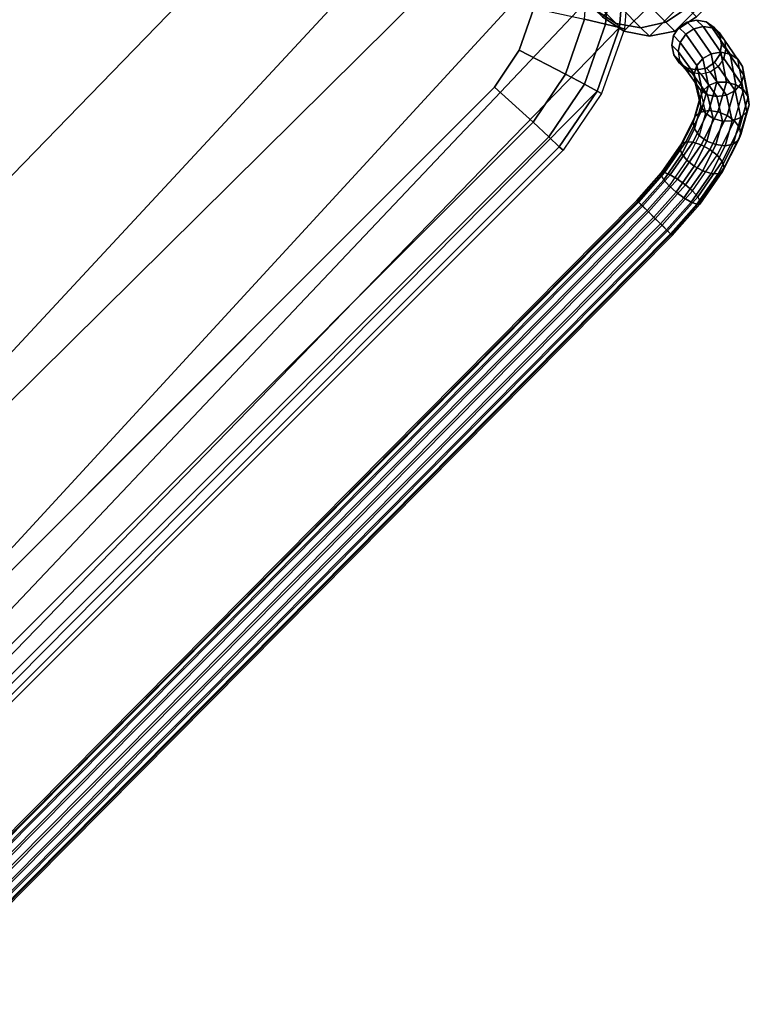
# Model space of a CAD drawing. Extents: x 179633 to 297467, y -88639 to 1569.
# Drawn here: x 198034 to 198243, y -41476 to -41194 of the extents above; entities that cross this region are included whole.
import ezdxf

# ---------------------------------------------------------------- set-up
doc = ezdxf.new("R2010")
doc.units = 0
for name, color, linetype in [('ARMS', 7, 'CONTINUOUS'), ('MAIN_LFC_SEATING', 7, 'CONTINUOUS'), ('SEAT', 7, 'CONTINUOUS')]:
    doc.layers.add(name, color=color, linetype=linetype)

# ---------------------------------------------------------------- blocks, each defined once
blk = doc.blocks.new('LC70040XON')
at = {"layer": 'ARMS', "color": 92, "linetype": 'Continuous'}
for points in [[(261.86, 207.32, 613.18), (259.44, 207.29, 604.91), (257.13, 205.73, 604.91), (259.74, 205.77, 614.17)], [(259.44, 207.29, 604.91), (257.13, 205.73, 604.91), (257.13, 205.73, 6.32), (259.44, 207.29, 6.32)], [(264.36, 207.86, 612.01), (262.18, 207.85, 604.91), (259.44, 207.29, 604.91), (261.86, 207.32, 613.18)], [(262.18, 207.85, 604.91), (259.44, 207.29, 604.91), (259.44, 207.29, 6.32), (262.18, 207.85, 6.32)], [(259.74, 205.77, 614.17), (268.58, 204.11, 632.93), (270.88, 205.62, 632.32), (261.86, 207.32, 613.18)], [(261.86, 207.32, 613.18), (270.88, 205.62, 632.32), (273.44, 206.14, 631.3), (264.36, 207.86, 612.01)], [(266.86, 207.35, 610.85), (264.92, 207.32, 604.91), (262.18, 207.85, 604.91), (264.36, 207.86, 612.01)], [(262.18, 207.85, 604.91), (264.92, 207.32, 604.91), (264.92, 207.32, 6.32), (262.18, 207.85, 6.32)], [(266.86, 207.35, 610.85), (275.87, 205.64, 629.99), (273.44, 206.14, 631.3), (264.36, 207.86, 612.01)], [(267.24, 205.78, 604.91), (264.92, 207.32, 604.91), (266.86, 207.35, 610.85), (268.99, 205.81, 609.85)], [(264.92, 207.32, 604.91), (267.24, 205.78, 604.91), (267.24, 205.78, 6.32), (264.92, 207.32, 6.32)], [(268.99, 205.81, 609.85), (277.83, 204.16, 628.62), (275.87, 205.64, 629.99), (266.86, 207.35, 610.85)], [(258.33, 203.43, 614.83), (255.6, 203.4, 604.91), (255.07, 200.66, 604.91), (257.84, 200.68, 615.06)], [(255.6, 203.4, 604.91), (255.07, 200.66, 604.91), (255.07, 200.66, 6.32), (255.6, 203.4, 6.32)], [(259.74, 205.77, 614.17), (257.13, 205.73, 604.91), (255.6, 203.4, 604.91), (258.33, 203.43, 614.83)], [(257.13, 205.73, 604.91), (255.6, 203.4, 604.91), (255.6, 203.4, 6.32), (257.13, 205.73, 6.32)], [(257.84, 200.68, 615.06), (266.14, 199.2, 632.66), (266.92, 201.86, 633.06), (258.33, 203.43, 614.83)], [(258.33, 203.43, 614.83), (266.92, 201.86, 633.06), (268.58, 204.11, 632.93), (259.74, 205.77, 614.17)], [(266.92, 201.86, 633.06), (273.86, 197.22, 647.53), (275.75, 199.24, 647.92), (268.58, 204.11, 632.93)], [(270.42, 203.49, 609.19), (268.99, 205.81, 609.85), (267.24, 205.78, 604.91), (268.81, 203.47, 604.91)], [(267.24, 205.78, 604.91), (268.81, 203.47, 604.91), (268.81, 203.47, 6.32), (267.24, 205.78, 6.32)], [(268.58, 204.11, 632.93), (275.75, 199.24, 647.92), (278.2, 200.6, 647.65), (270.88, 205.62, 632.32)], [(270.94, 200.74, 608.95), (269.37, 200.74, 604.91), (268.81, 203.47, 604.91), (270.42, 203.49, 609.19)], [(268.81, 203.47, 604.91), (269.37, 200.74, 604.91), (269.37, 200.74, 6.32), (268.81, 203.47, 6.32)], [(270.42, 203.49, 609.19), (279.01, 201.92, 627.42), (277.83, 204.16, 628.62), (268.99, 205.81, 609.85)], [(270.94, 200.74, 608.95), (279.23, 199.26, 626.56), (279.01, 201.92, 627.42), (270.42, 203.49, 609.19)], [(270.88, 205.62, 632.32), (278.2, 200.6, 647.65), (280.82, 201.08, 646.75), (273.44, 206.14, 631.3)], [(275.87, 205.64, 629.99), (283.19, 200.63, 645.32), (280.82, 201.08, 646.75), (273.44, 206.14, 631.3)], [(277.83, 204.16, 628.62), (284.98, 199.28, 643.62), (283.19, 200.63, 645.32), (275.87, 205.64, 629.99)], [(279.01, 201.92, 627.42), (285.92, 197.28, 641.91), (284.98, 199.28, 643.62), (277.83, 204.16, 628.62)], [(257.84, 200.68, 615.06), (255.07, 200.66, 604.91), (255.63, 197.93, 604.91), (258.35, 197.92, 614.83)], [(255.07, 200.66, 604.91), (255.63, 197.93, 604.91), (255.63, 197.93, 6.32), (255.07, 200.66, 6.32)], [(258.35, 197.92, 614.83), (266.36, 196.55, 631.81), (266.14, 199.2, 632.66), (257.84, 200.68, 615.06)], [(266.14, 199.2, 632.66), (272.8, 194.85, 646.55), (273.86, 197.22, 647.53), (266.92, 201.86, 633.06)], [(270.45, 197.98, 609.19), (268.84, 198, 604.91), (269.37, 200.74, 604.91), (270.94, 200.74, 608.95)], [(269.37, 200.74, 604.91), (268.84, 198, 604.91), (268.84, 198, 6.32), (269.37, 200.74, 6.32)], [(270.45, 197.98, 609.19), (278.45, 196.6, 626.17), (279.23, 199.26, 626.56), (270.94, 200.74, 608.95)], [(275.75, 199.24, 647.92), (280.06, 191.49, 657.05), (282.64, 192.61, 657.08), (278.2, 200.6, 647.65)], [(278.2, 200.6, 647.65), (282.64, 192.61, 657.08), (285.3, 193.02, 656.28), (280.82, 201.08, 646.75)], [(279.23, 199.26, 626.56), (285.86, 194.91, 640.46), (285.92, 197.28, 641.91), (279.01, 201.92, 627.42)], [(283.19, 200.63, 645.32), (287.62, 192.64, 654.75), (285.3, 193.02, 656.28), (280.82, 201.08, 646.75)], [(284.98, 199.28, 643.62), (289.27, 191.53, 652.76), (287.62, 192.64, 654.75), (283.19, 200.63, 645.32)], [(258.35, 197.92, 614.83), (255.63, 197.93, 604.91), (257.19, 195.62, 604.91), (259.78, 195.6, 614.16)], [(255.63, 197.93, 604.91), (257.19, 195.62, 604.91), (257.19, 195.62, 6.32), (255.63, 197.93, 6.32)], [(259.78, 195.6, 614.16), (267.54, 194.31, 630.6), (266.36, 196.55, 631.81), (258.35, 197.92, 614.83)], [(266.36, 196.55, 631.81), (272.74, 192.48, 645.1), (272.8, 194.85, 646.55), (266.14, 199.2, 632.66)], [(269.04, 195.65, 609.85), (267.3, 195.67, 604.91), (268.84, 198, 604.91), (270.45, 197.98, 609.19)], [(268.84, 198, 604.91), (267.3, 195.67, 604.91), (267.3, 195.67, 6.32), (268.84, 198, 6.32)], [(269.04, 195.65, 609.85), (276.79, 194.35, 626.29), (278.45, 196.6, 626.17), (270.45, 197.98, 609.19)], [(273.86, 197.22, 647.53), (277.97, 189.84, 656.23), (280.06, 191.49, 657.05), (275.75, 199.24, 647.92)], [(278.45, 196.6, 626.17), (284.81, 192.54, 639.47), (285.86, 194.91, 640.46), (279.23, 199.26, 626.56)], [(285.92, 197.28, 641.91), (290, 189.9, 650.62), (289.27, 191.53, 652.76), (284.98, 199.28, 643.62)], [(259.78, 195.6, 614.16), (261.92, 194.07, 613.17), (259.52, 194.08, 604.91), (257.19, 195.62, 604.91)], [(257.19, 195.62, 604.91), (259.52, 194.08, 604.91), (259.52, 194.08, 6.32), (257.19, 195.62, 6.32)], [(261.92, 194.07, 613.17), (269.5, 192.82, 629.24), (267.54, 194.31, 630.6), (259.78, 195.6, 614.16)], [(264.99, 194.11, 604.91), (267.3, 195.67, 604.91), (269.04, 195.65, 609.85), (266.92, 194.09, 610.84)], [(267.3, 195.67, 604.91), (264.99, 194.11, 604.91), (264.99, 194.11, 6.32), (267.3, 195.67, 6.32)], [(267.54, 194.31, 630.6), (273.68, 190.47, 643.39), (272.74, 192.48, 645.1), (266.36, 196.55, 631.81)], [(266.92, 194.09, 610.84), (274.5, 192.84, 626.9), (276.79, 194.35, 626.29), (269.04, 195.65, 609.85)], [(272.8, 194.85, 646.55), (276.67, 187.91, 654.73), (277.97, 189.84, 656.23), (273.86, 197.22, 647.53)], [(276.79, 194.35, 626.29), (282.91, 190.52, 639.09), (284.81, 192.54, 639.47), (278.45, 196.6, 626.17)], [(284.81, 192.54, 639.47), (288.4, 186.05, 647.15), (289.7, 187.97, 648.65), (285.86, 194.91, 640.46)], [(285.86, 194.91, 640.46), (289.7, 187.97, 648.65), (290, 189.9, 650.62), (285.92, 197.28, 641.91)], [(259.52, 194.08, 604.91), (262.25, 193.55, 604.91), (264.42, 193.56, 612), (261.92, 194.07, 613.17)], [(259.52, 194.08, 604.91), (262.25, 193.55, 604.91), (262.25, 193.55, 6.32), (259.52, 194.08, 6.32)], [(264.42, 193.56, 612), (271.94, 192.33, 627.93), (269.5, 192.82, 629.24), (261.92, 194.07, 613.17)], [(264.42, 193.56, 612), (266.92, 194.09, 610.84), (264.99, 194.11, 604.91), (262.25, 193.55, 604.91)], [(264.99, 194.11, 604.91), (262.25, 193.55, 604.91), (262.25, 193.55, 6.32), (264.99, 194.11, 6.32)], [(264.42, 193.56, 612), (271.94, 192.33, 627.93), (274.5, 192.84, 626.9), (266.92, 194.09, 610.84)], [(269.5, 192.82, 629.24), (275.47, 189.14, 641.69), (273.68, 190.47, 643.39), (267.54, 194.31, 630.6)], [(271.94, 192.33, 627.93), (277.85, 188.69, 640.26), (275.47, 189.14, 641.69), (269.5, 192.82, 629.24)], [(271.94, 192.33, 627.93), (277.85, 188.69, 640.26), (280.46, 189.16, 639.36), (274.5, 192.84, 626.9)], [(272.74, 192.48, 645.1), (276.37, 185.99, 652.76), (276.67, 187.91, 654.73), (272.8, 194.85, 646.55)], [(273.68, 190.47, 643.39), (277.1, 184.36, 650.62), (276.37, 185.99, 652.76), (272.74, 192.48, 645.1)], [(274.5, 192.84, 626.9), (280.46, 189.16, 639.36), (282.91, 190.52, 639.09), (276.79, 194.35, 626.29)], [(280.06, 191.49, 657.05), (283.39, 181.39, 664.07), (286.07, 182.2, 664.31), (282.64, 192.61, 657.08)], [(282.64, 192.61, 657.08), (286.07, 182.2, 664.31), (288.76, 182.51, 663.59), (285.3, 193.02, 656.28)], [(282.91, 190.52, 639.09), (286.31, 184.41, 646.33), (288.4, 186.05, 647.15), (284.81, 192.54, 639.47)], [(287.62, 192.64, 654.75), (291.04, 182.23, 661.99), (288.76, 182.51, 663.59), (285.3, 193.02, 656.28)], [(289.27, 191.53, 652.76), (292.58, 181.44, 659.78), (291.04, 182.23, 661.99), (287.62, 192.64, 654.75)], [(275.47, 189.14, 641.69), (278.75, 183.27, 648.63), (277.1, 184.36, 650.62), (273.68, 190.47, 643.39)], [(276.67, 187.91, 654.73), (279.66, 178.87, 661), (281.14, 180.22, 662.91), (277.97, 189.84, 656.23)], [(277.97, 189.84, 656.23), (281.14, 180.22, 662.91), (283.39, 181.39, 664.07), (280.06, 191.49, 657.05)], [(280.46, 189.16, 639.36), (283.73, 183.29, 646.31), (286.31, 184.41, 646.33), (282.91, 190.52, 639.09)], [(290, 189.9, 650.62), (293.15, 180.28, 657.31), (292.58, 181.44, 659.78), (289.27, 191.53, 652.76)], [(289.7, 187.97, 648.65), (292.65, 178.93, 654.94), (293.15, 180.28, 657.31), (290, 189.9, 650.62)], [(277.85, 188.69, 640.26), (281.07, 182.9, 647.11), (278.75, 183.27, 648.63), (275.47, 189.14, 641.69)], [(276.37, 185.99, 652.76), (279.16, 177.53, 658.63), (279.66, 178.87, 661), (276.67, 187.91, 654.73)], [(277.85, 188.69, 640.26), (281.07, 182.9, 647.11), (283.73, 183.29, 646.31), (280.46, 189.16, 639.36)], [(288.4, 186.05, 647.15), (291.17, 177.58, 653.04), (292.65, 178.93, 654.94), (289.7, 187.97, 648.65)], [(277.1, 184.36, 650.62), (279.73, 176.38, 656.16), (279.16, 177.53, 658.63), (276.37, 185.99, 652.76)], [(278.75, 183.27, 648.63), (281.27, 175.61, 653.95), (279.73, 176.38, 656.16), (277.1, 184.36, 650.62)], [(283.73, 183.29, 646.31), (286.24, 175.63, 651.63), (288.92, 176.43, 651.88), (286.31, 184.41, 646.33)], [(286.31, 184.41, 646.33), (288.92, 176.43, 651.88), (291.17, 177.58, 653.04), (288.4, 186.05, 647.15)], [(281.07, 182.9, 647.11), (283.55, 175.34, 652.36), (281.27, 175.61, 653.95), (278.75, 183.27, 648.63)], [(281.07, 182.9, 647.11), (283.55, 175.34, 652.36), (286.24, 175.63, 651.63), (283.73, 183.29, 646.31)], [(281.14, 180.22, 662.91), (283.17, 169.04, 667.1), (285.52, 169.65, 668.48), (283.39, 181.39, 664.07)], [(283.39, 181.39, 664.07), (285.52, 169.65, 668.48), (288.25, 170.09, 668.85), (286.07, 182.2, 664.31)], [(286.07, 182.2, 664.31), (288.25, 170.09, 668.85), (290.96, 170.26, 668.18), (288.76, 182.51, 663.59)], [(291.04, 182.23, 661.99), (293.21, 170.11, 666.54), (290.96, 170.26, 668.18), (288.76, 182.51, 663.59)], [(292.58, 181.44, 659.78), (294.69, 169.7, 664.2), (293.21, 170.11, 666.54), (291.04, 182.23, 661.99)], [(293.15, 180.28, 657.31), (295.15, 169.1, 661.51), (294.69, 169.7, 664.2), (292.58, 181.44, 659.78)], [(279.16, 177.53, 658.63), (280.94, 167.66, 662.32), (281.56, 168.34, 664.94), (279.66, 178.87, 661)], [(279.66, 178.87, 661), (281.56, 168.34, 664.94), (283.17, 169.04, 667.1), (281.14, 180.22, 662.91)], [(291.17, 177.58, 653.04), (292.92, 167.71, 656.73), (294.53, 168.41, 658.89), (292.65, 178.93, 654.94)], [(292.65, 178.93, 654.94), (294.53, 168.41, 658.89), (295.15, 169.1, 661.51), (293.15, 180.28, 657.31)], [(279.73, 176.38, 656.16), (281.4, 167.07, 659.63), (280.94, 167.66, 662.32), (279.16, 177.53, 658.63)], [(281.27, 175.61, 653.95), (282.88, 166.68, 657.29), (281.4, 167.07, 659.63), (279.73, 176.38, 656.16)], [(283.55, 175.34, 652.36), (285.13, 166.55, 655.66), (282.88, 166.68, 657.29), (281.27, 175.61, 653.95)], [(283.55, 175.34, 652.36), (285.13, 166.55, 655.66), (287.84, 166.7, 654.98), (286.24, 175.63, 651.63)], [(286.24, 175.63, 651.63), (287.84, 166.7, 654.98), (290.57, 167.11, 655.36), (288.92, 176.43, 651.88)], [(288.92, 176.43, 651.88), (290.57, 167.11, 655.36), (292.92, 167.71, 656.73), (291.17, 177.58, 653.04)], [(283.17, 169.04, 667.1), (283.89, 157.05, 668.53), (286.28, 157.07, 669.97), (285.52, 169.65, 668.48)], [(285.52, 169.65, 668.48), (286.28, 157.07, 669.97), (289.04, 157.09, 670.4), (288.25, 170.09, 668.85)], [(288.25, 170.09, 668.85), (289.04, 157.09, 670.4), (291.75, 157.12, 669.73), (290.96, 170.26, 668.18)], [(293.21, 170.11, 666.54), (293.99, 157.12, 668.08), (291.75, 157.12, 669.73), (290.96, 170.26, 668.18)], [(294.69, 169.7, 664.2), (295.44, 157.11, 665.7), (293.99, 157.12, 668.08), (293.21, 170.11, 666.54)], [(295.15, 169.1, 661.51), (295.87, 157.11, 662.94), (295.44, 157.11, 665.7), (294.69, 169.7, 664.2)], [(280.94, 167.66, 662.32), (281.58, 157.05, 663.57), (282.24, 157.05, 666.28), (281.56, 168.34, 664.94)], [(281.4, 167.07, 659.63), (282.01, 157.06, 660.81), (281.58, 157.05, 663.57), (280.94, 167.66, 662.32)], [(282.88, 166.68, 657.29), (283.45, 157.08, 658.42), (282.01, 157.06, 660.81), (281.4, 167.07, 659.63)], [(281.56, 168.34, 664.94), (282.24, 157.05, 666.28), (283.89, 157.05, 668.53), (283.17, 169.04, 667.1)], [(285.13, 166.55, 655.66), (285.7, 157.1, 656.78), (283.45, 157.08, 658.42), (282.88, 166.68, 657.29)], [(285.13, 166.55, 655.66), (285.7, 157.1, 656.78), (288.41, 157.1, 656.11), (287.84, 166.7, 654.98)], [(287.84, 166.7, 654.98), (288.41, 157.1, 656.11), (291.17, 157.1, 656.54), (290.57, 167.11, 655.36)], [(290.57, 167.11, 655.36), (291.17, 157.1, 656.54), (293.55, 157.1, 657.98), (292.92, 167.71, 656.73)], [(292.92, 167.71, 656.73), (293.55, 157.1, 657.98), (295.2, 157.11, 660.23), (294.53, 168.41, 658.89)], [(294.53, 168.41, 658.89), (295.2, 157.11, 660.23), (295.87, 157.11, 662.94), (295.15, 169.1, 661.51)], [(282.01, 157.06, 660.81), (281.58, 157.05, 663.57), (282.93, -147.22, 663.33), (283.35, -147.21, 660.57)], [(281.58, 157.05, 663.57), (282.24, 157.05, 666.28), (283.59, -147.22, 666.04), (282.93, -147.22, 663.33)], [(283.45, 157.08, 658.42), (282.01, 157.06, 660.81), (283.35, -147.21, 660.57), (284.8, -147.19, 658.19)], [(282.24, 157.05, 666.28), (283.89, 157.05, 668.53), (285.24, -147.21, 668.29), (283.59, -147.22, 666.04)], [(285.7, 157.1, 656.78), (283.45, 157.08, 658.42), (284.8, -147.19, 658.19), (287.05, -147.17, 656.54)], [(283.89, 157.05, 668.53), (286.28, 157.07, 669.97), (287.63, -147.2, 669.74), (285.24, -147.21, 668.29)], [(285.7, 157.1, 656.78), (288.41, 157.1, 656.11), (289.76, -147.17, 655.87), (287.05, -147.17, 656.54)], [(286.28, 157.07, 669.97), (289.04, 157.09, 670.4), (290.38, -147.18, 670.16), (287.63, -147.2, 669.74)], [(288.41, 157.1, 656.11), (291.17, 157.1, 656.54), (292.52, -147.17, 656.3), (289.76, -147.17, 655.87)], [(289.04, 157.09, 670.4), (291.75, 157.12, 669.73), (293.09, -147.15, 669.5), (290.38, -147.18, 670.16)], [(291.17, 157.1, 656.54), (293.55, 157.1, 657.98), (294.9, -147.16, 657.75), (292.52, -147.17, 656.3)], [(293.99, 157.12, 668.08), (291.75, 157.12, 669.73), (293.09, -147.15, 669.5), (295.34, -147.15, 667.85)], [(293.55, 157.1, 657.98), (295.2, 157.11, 660.23), (296.55, -147.16, 660), (294.9, -147.16, 657.75)], [(295.44, 157.11, 665.7), (293.99, 157.12, 668.08), (295.34, -147.15, 667.85), (296.79, -147.15, 665.46)], [(295.2, 157.11, 660.23), (295.87, 157.11, 662.94), (297.21, -147.16, 662.71), (296.55, -147.16, 660)], [(295.87, 157.11, 662.94), (295.44, 157.11, 665.7), (296.79, -147.15, 665.46), (297.21, -147.16, 662.71)]]:
    blk.add_3dface(points, dxfattribs=at)
for points, invisible_edges in [([(259.52, 194.08, 6.32), (259.44, 207.29, 6.32), (257.13, 205.73, 6.32), (257.19, 195.62, 6.32)], 5), ([(262.25, 193.55, 6.32), (262.18, 207.85, 6.32), (259.44, 207.29, 6.32), (259.52, 194.08, 6.32)], 5), ([(262.25, 193.55, 6.32), (262.18, 207.85, 6.32), (264.92, 207.32, 6.32), (264.99, 194.11, 6.32)], 5), ([(264.99, 194.11, 6.32), (264.92, 207.32, 6.32), (267.24, 205.78, 6.32), (267.3, 195.67, 6.32)], 5), ([(255.63, 197.93, 6.32), (255.6, 203.4, 6.32), (255.07, 200.66, 6.32)], 1), ([(257.19, 195.62, 6.32), (257.13, 205.73, 6.32), (255.6, 203.4, 6.32), (255.63, 197.93, 6.32)], 5), ([(267.3, 195.67, 6.32), (267.24, 205.78, 6.32), (268.81, 203.47, 6.32), (268.84, 198, 6.32)], 5), ([(268.84, 198, 6.32), (268.81, 203.47, 6.32), (269.37, 200.74, 6.32)], 1)]:
    blk.add_3dface(points, dxfattribs=dict(at, invisible_edges=invisible_edges))
at = {"layer": 'SEAT', "color": 20, "linetype": 'Continuous'}
for points in [[(-34.32, 222.46, 426.51), (-0.03, 222.46, 426.51), (-0.03, -263.35, 426.51), (-35.12, -262.46, 426.51)], [(34.27, 222.46, 426.51), (-0.03, 222.46, 426.51), (-0.03, -263.35, 426.51), (35.07, -262.46, 426.51)], [(35.07, -262.46, 426.51), (70.11, -259.8, 428.1), (68.51, 222.46, 428.1), (34.27, 222.46, 426.51)], [(108.13, 222.46, 431.27), (68.51, 222.46, 428.1), (70.11, -259.8, 428.1), (112.34, -255.66, 431.27)], [(112.34, -255.66, 431.27), (153.83, -246.78, 434.45), (146.87, 222.46, 434.45), (108.13, 222.46, 431.27)], [(177.23, 222.46, 436.03), (146.87, 222.46, 434.45), (153.83, -246.78, 434.45), (194.05, -233.25, 436.03)], [(194.05, -233.25, 436.03), (196.46, 220.79, 436.03), (177.23, 222.46, 436.03)], [(214.62, 214.24, 436.03), (196.46, 220.79, 436.03), (194.05, -233.25, 436.03), (232.48, -215.27, 436.03)], [(256.42, 206.37, 649.73), (256.42, 216.53, 773.98), (254.97, 209.22, 774.02), (254.97, 199.06, 649.77)], [(230.49, 203.26, 436.03), (214.62, 214.24, 436.03), (232.48, -215.27, 436.03), (241.73, -208.9, 436.03)], [(250.84, 192.88, 649.9), (254.97, 199.06, 649.77), (254.97, 209.22, 774.02), (250.84, 203.04, 774.15)], [(244.25, 206.37, 612.65), (252.75, 206.37, 630.4), (251.36, 199.06, 630.81), (243.02, 199.06, 613.41)], [(252.75, 206.37, 630.4), (256.42, 206.37, 649.73), (254.97, 199.06, 649.77), (251.36, 199.06, 630.81)], [(243.02, 188.57, 436.03), (230.49, 203.26, 436.03), (231.49, 204.31, 443.34), (244.25, 189.33, 443.34)], [(243.02, 188.57, 450.65), (230.49, 203.26, 450.65), (231.49, 204.31, 443.34), (244.25, 189.33, 443.34)], [(239.5, 186.41, 456.83), (227.64, 200.26, 456.83), (230.49, 203.26, 450.65), (243.02, 188.57, 450.65)], [(241.73, -208.9, 436.03), (248.89, -200.25, 436.03), (243.02, 188.57, 436.03), (230.49, 203.26, 436.03)], [(250.84, 203.04, 774.15), (244.66, 198.91, 774.34), (244.66, 188.75, 650.09), (250.84, 192.88, 649.9)], [(234.23, 183.17, 460.96), (223.39, 195.78, 460.96), (227.64, 200.26, 456.83), (239.5, 186.41, 456.83)], [(237.35, 187.3, 650.32), (244.66, 188.75, 650.09), (244.66, 198.91, 774.34), (237.35, 197.46, 774.57)], [(243.02, 199.06, 613.41), (251.36, 199.06, 630.81), (247.4, 192.88, 631.99), (239.5, 192.88, 615.57)], [(251.36, 199.06, 630.81), (254.97, 199.06, 649.77), (250.84, 192.88, 649.9), (247.4, 192.88, 631.99)], [(239.5, 192.88, 615.57), (247.4, 192.88, 631.99), (241.48, 188.75, 633.77), (234.23, 188.75, 618.81)], [(247.4, 192.88, 631.99), (250.84, 192.88, 649.9), (244.66, 188.75, 650.09), (241.48, 188.75, 633.77)], [(251.36, 171.17, 436.03), (243.02, 188.57, 436.03), (244.25, 189.33, 443.34), (252.75, 171.58, 443.34)], [(251.36, 171.17, 450.65), (243.02, 188.57, 450.65), (244.25, 189.33, 443.34), (252.75, 171.58, 443.34)], [(234.23, 188.75, 618.81), (241.48, 188.75, 633.77), (234.48, 187.3, 635.88), (228.01, 187.3, 622.65)], [(241.48, 168.21, 460.96), (234.23, 183.17, 460.96), (239.5, 186.41, 456.83), (247.4, 169.99, 456.83)], [(241.48, 188.75, 633.77), (244.66, 188.75, 650.09), (237.35, 187.3, 650.32), (234.48, 187.3, 635.88)], [(247.4, 169.99, 456.83), (239.5, 186.41, 456.83), (243.02, 188.57, 450.65), (251.36, 171.17, 450.65)], [(251.36, 171.17, 436.03), (243.02, 188.57, 436.03), (248.89, -200.25, 436.03), (253.42, -189.97, 436.03)], [(227.26, 163.67, 462.41), (221.65, 175.13, 462.41), (234.23, 183.17, 460.96), (241.48, 168.21, 460.96)], [(244.66, 151.9, 460.96), (241.48, 168.21, 460.96), (247.4, 169.99, 456.83), (250.84, 152.09, 456.83)], [(250.84, 152.09, 456.83), (247.4, 169.99, 456.83), (251.36, 171.17, 450.65), (254.97, 152.21, 450.65)], [(254.97, 152.21, 436.03), (251.36, 171.17, 436.03), (252.75, 171.58, 443.34), (256.42, 152.25, 443.34)], [(254.97, 152.21, 450.65), (251.36, 171.17, 450.65), (252.75, 171.58, 443.34), (256.42, 152.25, 443.34)], [(253.42, -189.97, 436.03), (254.97, -178.85, 436.03), (254.97, 152.21, 436.03), (251.36, 171.17, 436.03)], [(229.75, 151.15, 462.41), (227.26, 163.67, 462.41), (241.48, 168.21, 460.96), (244.66, 151.9, 460.96)], [(244.66, -178.85, 460.96), (229.73, -178.85, 462.41), (229.75, 151.15, 462.41), (244.66, 151.9, 460.96)], [(244.66, 151.9, 460.96), (250.84, 152.09, 456.83), (250.84, -178.85, 456.83), (244.66, -178.85, 460.96)], [(250.84, 152.09, 456.83), (254.97, 152.21, 450.65), (254.97, -178.85, 450.65), (250.84, -178.85, 456.83)], [(256.42, -178.85, 443.34), (254.97, -178.85, 436.03), (254.97, 152.21, 436.03), (256.42, 152.25, 443.34)], [(256.42, -178.85, 443.34), (254.97, -178.85, 450.65), (254.97, 152.21, 450.65), (256.42, 152.25, 443.34)]]:
    blk.add_3dface(points, dxfattribs=at)
for points, invisible_edges in [([(-0.03, 197.22, 452.89), (-34.4, 197.22, 452.89), (-34.4, -237.23, 452.89), (-0.03, -238.11, 452.89)], 10), ([(-0.03, 197.22, 452.89), (34.35, 197.22, 452.89), (34.35, -237.23, 452.89), (-0.03, -238.11, 452.89)], 10), ([(68.67, -234.6, 454.48), (34.35, -237.23, 452.89), (34.35, 197.22, 452.89), (68.67, 197.22, 454.48)], 10), ([(68.67, 197.22, 454.48), (108.37, 197.22, 457.65), (108.37, -230.74, 457.65), (68.86, -234.59, 454.48)], 10), ([(147.19, -222.42, 460.83), (108.37, -230.74, 457.65), (108.37, 197.22, 457.65), (147.19, 197.22, 460.83)], 10), ([(147.19, 197.22, 460.83), (177.63, 197.22, 462.41), (184.82, -209.76, 462.41), (147.19, -222.42, 460.83)], 10), ([(177.63, 197.22, 462.41), (190.72, 196.21, 462.41), (220.76, -192.91, 462.41), (184.82, -209.76, 462.41)], 10), ([(190.72, 196.21, 462.41), (202.75, 191.96, 462.41), (227.26, 163.67, 462.41), (229.75, 151.15, 462.41)], 10), ([(190.72, 196.21, 462.41), (229.75, 151.15, 462.41), (229.73, -178.85, 462.41), (220.76, -192.91, 462.41)], 13), ([(227.26, 163.67, 462.41), (202.75, 191.96, 462.41), (213.3, 184.77, 462.41), (221.65, 175.13, 462.41)], 1)]:
    blk.add_3dface(points, dxfattribs=dict(at, invisible_edges=invisible_edges))

msp = doc.modelspace()

# ---------------------------------------------------------------- block references
at = {"layer": 'MAIN_LFC_SEATING', "color": 1, "linetype": 'Continuous', "rotation": 315}
msp.add_blockref('LC70040XON', (197900.496, -41157.588), dxfattribs=at)

doc.saveas('drawing.dxf')
